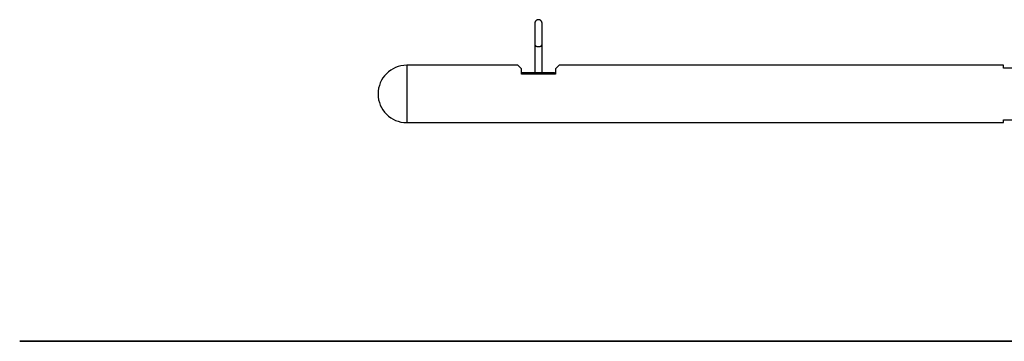
# Model space of a CAD drawing. Extents: x -30 to 30, y -4.5 to 4.5.
# Drawn here: x -30 to -2.5, y -4.5 to 4.5 of the extents above; entities that cross this region are included whole.
import ezdxf

# ---------------------------------------------------------------- set-up
doc = ezdxf.new("R2010")
doc.units = 0
doc.layers.get('0').update_dxf_attribs({"linetype": 'CONTINUOUS'})

msp = doc.modelspace()

# ---------------------------------------------------------------- linework, layer by layer
at = {"color": 0}
for points in [[(-15.4326, 4.3874), (-15.4326, 4.3874), (-15.433, 4.3974), (-15.4346, 4.4073), (-15.437, 4.4168), (-15.4404, 4.4261), (-15.4445, 4.4348), (-15.4496, 4.4431), (-15.4553, 4.4508), (-15.4619, 4.458), (-15.4689, 4.4643), (-15.4767, 4.4701), (-15.4848, 4.475), (-15.4937, 4.4794), (-15.5028, 4.4827), (-15.5125, 4.4852), (-15.5224, 4.4868), (-15.5327, 4.4874), (-15.5327, 4.4874), (-15.5427, 4.4868), (-15.5526, 4.4852), (-15.5621, 4.4827), (-15.5714, 4.4794), (-15.5801, 4.475), (-15.5884, 4.4701), (-15.5961, 4.4643), (-15.6033, 4.458), (-15.6096, 4.4508), (-15.6154, 4.4431), (-15.6203, 4.4348), (-15.6247, 4.4261), (-15.628, 4.4168), (-15.6305, 4.4073), (-15.6321, 4.3974), (-15.6327, 4.3874), (-15.6327, 4.3874), (-15.6327, 4.3874), (-15.6327, 4.3874), (-15.6327, 4.3874), (-15.6327, 4.3874), (-15.6327, 4.3874), (-15.6327, 4.3874), (-15.6327, 4.3874), (-15.6327, 4.3874), (-15.6327, 4.3874), (-15.6327, 4.3874), (-15.6327, 4.3874), (-15.6327, 4.3874), (-15.6327, 4.3874), (-15.6327, 4.3874), (-15.6327, 4.3874), (-15.6327, 4.3874)], [(-15.4326, 4.3874), (-15.4326, 4.3874), (-15.433, 4.3974), (-15.4346, 4.4073), (-15.437, 4.4168), (-15.4404, 4.4261), (-15.4445, 4.4348), (-15.4496, 4.4431), (-15.4553, 4.4508), (-15.4619, 4.458), (-15.4689, 4.4643), (-15.4767, 4.4701), (-15.4848, 4.475), (-15.4937, 4.4794), (-15.5028, 4.4827), (-15.5125, 4.4852), (-15.5224, 4.4868), (-15.5327, 4.4874), (-15.5327, 4.4874), (-15.5427, 4.4868), (-15.5526, 4.4852), (-15.5621, 4.4827), (-15.5714, 4.4794), (-15.5801, 4.475), (-15.5884, 4.4701), (-15.5961, 4.4643), (-15.6033, 4.458), (-15.6096, 4.4508), (-15.6154, 4.4431), (-15.6203, 4.4348), (-15.6247, 4.4261), (-15.628, 4.4168), (-15.6305, 4.4073), (-15.6321, 4.3974), (-15.6327, 4.3874), (-15.6327, 4.3874), (-15.6327, 4.3874), (-15.6327, 4.3874), (-15.6327, 4.3874), (-15.6327, 4.3874), (-15.6327, 4.3874), (-15.6327, 4.3874), (-15.6327, 4.3874), (-15.6327, 4.3874), (-15.6327, 4.3874), (-15.6327, 4.3874), (-15.6327, 4.3874), (-15.6327, 4.3874), (-15.6327, 4.3874), (-15.6327, 4.3874), (-15.6327, 4.3874), (-15.6327, 4.3874)], [(-15.6328, 4.3874), (-15.6328, 3.7871)], [(-15.4327, 3.7871), (-15.4327, 4.3874)], [(-15.6328, 3.7871), (-15.6328, 3.0161)], [(-15.6328, 3.7871), (-15.6325, 3.7837)], [(-15.6325, 3.7837), (-15.6325, 3.7837), (-15.6322, 3.7834), (-15.6322, 3.7831), (-15.6322, 3.7828), (-15.6322, 3.7828), (-15.6321, 3.7825), (-15.6321, 3.7822), (-15.6321, 3.7819), (-15.6321, 3.7819), (-15.6318, 3.7816), (-15.6318, 3.7813), (-15.6318, 3.781), (-15.6318, 3.781), (-15.6318, 3.7807), (-15.6318, 3.7805), (-15.6318, 3.7802), (-15.6318, 3.7802)], [(-15.6325, 3.7837), (-15.6325, 3.7837), (-15.6322, 3.7834), (-15.6322, 3.7831), (-15.6322, 3.7828), (-15.6322, 3.7828), (-15.6321, 3.7825), (-15.6321, 3.7822), (-15.6321, 3.7819), (-15.6321, 3.7819), (-15.6318, 3.7816), (-15.6318, 3.7813), (-15.6318, 3.781), (-15.6318, 3.781), (-15.6318, 3.7807), (-15.6318, 3.7805), (-15.6318, 3.7802), (-15.6318, 3.7802)], [(-15.6318, 3.7803), (-15.6318, 3.7803), (-15.6315, 3.78), (-15.6315, 3.7797), (-15.6314, 3.7794), (-15.6314, 3.7794), (-15.6311, 3.7791), (-15.6311, 3.7788), (-15.6311, 3.7785), (-15.6311, 3.7785), (-15.6308, 3.7782), (-15.6308, 3.7779), (-15.6308, 3.7776), (-15.6308, 3.7776), (-15.6305, 3.7773), (-15.6305, 3.7771), (-15.6305, 3.7768), (-15.6305, 3.7768)], [(-15.6318, 3.7803), (-15.6318, 3.7803), (-15.6315, 3.78), (-15.6315, 3.7797), (-15.6314, 3.7794), (-15.6314, 3.7794), (-15.6311, 3.7791), (-15.6311, 3.7788), (-15.6311, 3.7785), (-15.6311, 3.7785), (-15.6308, 3.7782), (-15.6308, 3.7779), (-15.6308, 3.7776), (-15.6308, 3.7776), (-15.6305, 3.7773), (-15.6305, 3.7771), (-15.6305, 3.7768), (-15.6305, 3.7768)], [(-15.6305, 3.7769), (-15.6305, 3.7769), (-15.6302, 3.7766), (-15.6302, 3.7763), (-15.63, 3.776), (-15.63, 3.776), (-15.6297, 3.7757), (-15.6297, 3.7754), (-15.6297, 3.7751), (-15.6297, 3.7751), (-15.6294, 3.7748), (-15.6294, 3.7745), (-15.6292, 3.7742), (-15.6292, 3.7742), (-15.6289, 3.7739), (-15.6289, 3.7739), (-15.6289, 3.7736), (-15.6289, 3.7736)], [(-15.6305, 3.7769), (-15.6305, 3.7769), (-15.6302, 3.7766), (-15.6302, 3.7763), (-15.63, 3.776), (-15.63, 3.776), (-15.6297, 3.7757), (-15.6297, 3.7754), (-15.6297, 3.7751), (-15.6297, 3.7751), (-15.6294, 3.7748), (-15.6294, 3.7745), (-15.6292, 3.7742), (-15.6292, 3.7742), (-15.6289, 3.7739), (-15.6289, 3.7739), (-15.6289, 3.7736), (-15.6289, 3.7736)], [(-15.6289, 3.7735), (-15.6289, 3.7735), (-15.6286, 3.7732), (-15.6286, 3.773), (-15.6283, 3.7727), (-15.6283, 3.7727), (-15.628, 3.7724), (-15.628, 3.7722), (-15.6278, 3.7719), (-15.6278, 3.7719), (-15.6275, 3.7716), (-15.6275, 3.7713), (-15.6272, 3.771), (-15.6272, 3.771), (-15.6269, 3.7707), (-15.6269, 3.7706), (-15.6269, 3.7703), (-15.6269, 3.7703)], [(-15.6289, 3.7735), (-15.6289, 3.7735), (-15.6286, 3.7732), (-15.6286, 3.773), (-15.6283, 3.7727), (-15.6283, 3.7727), (-15.628, 3.7724), (-15.628, 3.7722), (-15.6278, 3.7719), (-15.6278, 3.7719), (-15.6275, 3.7716), (-15.6275, 3.7713), (-15.6272, 3.771), (-15.6272, 3.771), (-15.6269, 3.7707), (-15.6269, 3.7706), (-15.6269, 3.7703), (-15.6269, 3.7703)], [(-15.6269, 3.7703), (-15.6269, 3.7703), (-15.6266, 3.77), (-15.6265, 3.7697), (-15.6262, 3.7694), (-15.6262, 3.7694), (-15.6259, 3.7691), (-15.6259, 3.7689), (-15.6256, 3.7686), (-15.6256, 3.7686), (-15.6253, 3.7683), (-15.6252, 3.768), (-15.6249, 3.7677), (-15.6249, 3.7677), (-15.6246, 3.7674), (-15.6246, 3.7674), (-15.6244, 3.7671), (-15.6244, 3.7671)], [(-15.6269, 3.7703), (-15.6269, 3.7703), (-15.6266, 3.77), (-15.6265, 3.7697), (-15.6262, 3.7694), (-15.6262, 3.7694), (-15.6259, 3.7691), (-15.6259, 3.7689), (-15.6256, 3.7686), (-15.6256, 3.7686), (-15.6253, 3.7683), (-15.6252, 3.768), (-15.6249, 3.7677), (-15.6249, 3.7677), (-15.6246, 3.7674), (-15.6246, 3.7674), (-15.6244, 3.7671), (-15.6244, 3.7671)], [(-15.6245, 3.7673), (-15.6245, 3.7673), (-15.6242, 3.767), (-15.6239, 3.7667), (-15.6236, 3.7664), (-15.6236, 3.7664), (-15.6233, 3.7661), (-15.6233, 3.7659), (-15.623, 3.7656), (-15.623, 3.7656), (-15.6227, 3.7653), (-15.6225, 3.7651), (-15.6222, 3.7648), (-15.6222, 3.7648), (-15.6219, 3.7645), (-15.6219, 3.7645), (-15.6216, 3.7642), (-15.6216, 3.7642)], [(-15.6245, 3.7673), (-15.6245, 3.7673), (-15.6242, 3.767), (-15.6239, 3.7667), (-15.6236, 3.7664), (-15.6236, 3.7664), (-15.6233, 3.7661), (-15.6233, 3.7659), (-15.623, 3.7656), (-15.623, 3.7656), (-15.6227, 3.7653), (-15.6225, 3.7651), (-15.6222, 3.7648), (-15.6222, 3.7648), (-15.6219, 3.7645), (-15.6219, 3.7645), (-15.6216, 3.7642), (-15.6216, 3.7642)], [(-15.6216, 3.7642), (-15.6216, 3.7642), (-15.6213, 3.7639), (-15.621, 3.7637), (-15.6207, 3.7634), (-15.6207, 3.7634), (-15.6204, 3.7631), (-15.6202, 3.763), (-15.6199, 3.7627), (-15.6199, 3.7627), (-15.6196, 3.7624), (-15.6194, 3.7622), (-15.6191, 3.7619), (-15.6191, 3.7619), (-15.6188, 3.7616), (-15.6188, 3.7616), (-15.6185, 3.7613), (-15.6185, 3.7613)], [(-15.6216, 3.7642), (-15.6216, 3.7642), (-15.6213, 3.7639), (-15.621, 3.7637), (-15.6207, 3.7634), (-15.6207, 3.7634), (-15.6204, 3.7631), (-15.6202, 3.763), (-15.6199, 3.7627), (-15.6199, 3.7627), (-15.6196, 3.7624), (-15.6194, 3.7622), (-15.6191, 3.7619), (-15.6191, 3.7619), (-15.6188, 3.7616), (-15.6188, 3.7616), (-15.6185, 3.7613), (-15.6185, 3.7613)], [(-15.6184, 3.7614), (-15.6184, 3.7614), (-15.6181, 3.7611), (-15.6178, 3.7609), (-15.6175, 3.7606), (-15.6175, 3.7606), (-15.6172, 3.7603), (-15.6169, 3.7603), (-15.6166, 3.76), (-15.6166, 3.76), (-15.6163, 3.7597), (-15.616, 3.7595), (-15.6157, 3.7592), (-15.6157, 3.7592), (-15.6154, 3.7589), (-15.6153, 3.7589), (-15.615, 3.7587), (-15.615, 3.7587)], [(-15.6184, 3.7614), (-15.6184, 3.7614), (-15.6181, 3.7611), (-15.6178, 3.7609), (-15.6175, 3.7606), (-15.6175, 3.7606), (-15.6172, 3.7603), (-15.6169, 3.7603), (-15.6166, 3.76), (-15.6166, 3.76), (-15.6163, 3.7597), (-15.616, 3.7595), (-15.6157, 3.7592), (-15.6157, 3.7592), (-15.6154, 3.7589), (-15.6153, 3.7589), (-15.615, 3.7587), (-15.615, 3.7587)], [(-15.615, 3.7586), (-15.615, 3.7586), (-15.6147, 3.7583), (-15.6144, 3.7582), (-15.6141, 3.7579), (-15.614, 3.7579), (-15.6137, 3.7576), (-15.6134, 3.7576), (-15.6131, 3.7573), (-15.6131, 3.7573), (-15.6128, 3.757), (-15.6125, 3.7568), (-15.6122, 3.7565), (-15.612, 3.7565), (-15.6117, 3.7562), (-15.6115, 3.7562), (-15.6112, 3.756), (-15.6112, 3.756)], [(-15.615, 3.7586), (-15.615, 3.7586), (-15.6147, 3.7583), (-15.6144, 3.7582), (-15.6141, 3.7579), (-15.614, 3.7579), (-15.6137, 3.7576), (-15.6134, 3.7576), (-15.6131, 3.7573), (-15.6131, 3.7573), (-15.6128, 3.757), (-15.6125, 3.7568), (-15.6122, 3.7565), (-15.612, 3.7565), (-15.6117, 3.7562), (-15.6115, 3.7562), (-15.6112, 3.756), (-15.6112, 3.756)], [(-15.6112, 3.7562), (-15.6112, 3.7562), (-15.6109, 3.7559), (-15.6106, 3.7558), (-15.6103, 3.7555), (-15.6101, 3.7555), (-15.6098, 3.7552), (-15.6095, 3.7552), (-15.6092, 3.7549), (-15.6092, 3.7549), (-15.6089, 3.7546), (-15.6086, 3.7546), (-15.6083, 3.7543), (-15.6082, 3.7543), (-15.6079, 3.754), (-15.6076, 3.754), (-15.6073, 3.7538), (-15.6073, 3.7538)], [(-15.6112, 3.7562), (-15.6112, 3.7562), (-15.6109, 3.7559), (-15.6106, 3.7558), (-15.6103, 3.7555), (-15.6101, 3.7555), (-15.6098, 3.7552), (-15.6095, 3.7552), (-15.6092, 3.7549), (-15.6092, 3.7549), (-15.6089, 3.7546), (-15.6086, 3.7546), (-15.6083, 3.7543), (-15.6082, 3.7543), (-15.6079, 3.754), (-15.6076, 3.754), (-15.6073, 3.7538), (-15.6073, 3.7538)], [(-15.6073, 3.7538), (-15.6073, 3.7538), (-15.607, 3.7535), (-15.6067, 3.7535), (-15.6064, 3.7533), (-15.6063, 3.7533), (-15.606, 3.753), (-15.6057, 3.753), (-15.6054, 3.7527), (-15.6052, 3.7527), (-15.6049, 3.7524), (-15.6046, 3.7524), (-15.6043, 3.7521), (-15.6041, 3.7521), (-15.6038, 3.7518), (-15.6037, 3.7518), (-15.6034, 3.7518), (-15.6034, 3.7518)], [(-15.6073, 3.7538), (-15.6073, 3.7538), (-15.607, 3.7535), (-15.6067, 3.7535), (-15.6064, 3.7533), (-15.6063, 3.7533), (-15.606, 3.753), (-15.6057, 3.753), (-15.6054, 3.7527), (-15.6052, 3.7527), (-15.6049, 3.7524), (-15.6046, 3.7524), (-15.6043, 3.7521), (-15.6041, 3.7521), (-15.6038, 3.7518), (-15.6037, 3.7518), (-15.6034, 3.7518), (-15.6034, 3.7518)], [(-15.6031, 3.7517), (-15.6031, 3.7517), (-15.6028, 3.7514), (-15.6025, 3.7514), (-15.6022, 3.7512), (-15.602, 3.7512), (-15.6017, 3.7509), (-15.6014, 3.7509), (-15.6011, 3.7507), (-15.6009, 3.7507), (-15.6006, 3.7504), (-15.6003, 3.7504), (-15.6, 3.7501), (-15.5998, 3.7501), (-15.5995, 3.7498), (-15.5993, 3.7498), (-15.599, 3.7498), (-15.599, 3.7498)], [(-15.6031, 3.7517), (-15.6031, 3.7517), (-15.6028, 3.7514), (-15.6025, 3.7514), (-15.6022, 3.7512), (-15.602, 3.7512), (-15.6017, 3.7509), (-15.6014, 3.7509), (-15.6011, 3.7507), (-15.6009, 3.7507), (-15.6006, 3.7504), (-15.6003, 3.7504), (-15.6, 3.7501), (-15.5998, 3.7501), (-15.5995, 3.7498), (-15.5993, 3.7498), (-15.599, 3.7498), (-15.599, 3.7498)], [(-15.5989, 3.7496), (-15.5989, 3.7496), (-15.5986, 3.7493), (-15.5984, 3.7493), (-15.5981, 3.7491), (-15.5979, 3.7491), (-15.5975, 3.7488), (-15.5972, 3.7488), (-15.5969, 3.7488), (-15.5966, 3.7488), (-15.5961, 3.7485), (-15.5958, 3.7485), (-15.5955, 3.7483), (-15.5952, 3.7483), (-15.5949, 3.748), (-15.5947, 3.748), (-15.5944, 3.748), (-15.5944, 3.748)], [(-15.5989, 3.7496), (-15.5989, 3.7496), (-15.5986, 3.7493), (-15.5984, 3.7493), (-15.5981, 3.7491), (-15.5979, 3.7491), (-15.5975, 3.7488), (-15.5972, 3.7488), (-15.5969, 3.7488), (-15.5966, 3.7488), (-15.5961, 3.7485), (-15.5958, 3.7485), (-15.5955, 3.7483), (-15.5952, 3.7483), (-15.5949, 3.748), (-15.5947, 3.748), (-15.5944, 3.748), (-15.5944, 3.748)], [(-15.5946, 3.7479), (-15.5946, 3.7479), (-15.5943, 3.7476), (-15.594, 3.7476), (-15.5937, 3.7474), (-15.5935, 3.7474), (-15.5932, 3.7471), (-15.5929, 3.7471), (-15.5926, 3.7468), (-15.5923, 3.7468), (-15.5918, 3.7465), (-15.5915, 3.7465), (-15.5912, 3.7462), (-15.5909, 3.7462), (-15.5906, 3.7461), (-15.5904, 3.7461), (-15.5901, 3.7461), (-15.5901, 3.7461)], [(-15.5946, 3.7479), (-15.5946, 3.7479), (-15.5943, 3.7476), (-15.594, 3.7476), (-15.5937, 3.7474), (-15.5935, 3.7474), (-15.5932, 3.7471), (-15.5929, 3.7471), (-15.5926, 3.7468), (-15.5923, 3.7468), (-15.5918, 3.7465), (-15.5915, 3.7465), (-15.5912, 3.7462), (-15.5909, 3.7462), (-15.5906, 3.7461), (-15.5904, 3.7461), (-15.5901, 3.7461), (-15.5901, 3.7461)], [(-15.5902, 3.7462), (-15.5858, 3.7447), (-15.5812, 3.7433), (-15.5765, 3.7421), (-15.5715, 3.741), (-15.5662, 3.74), (-15.5607, 3.7391), (-15.555, 3.7384), (-15.5491, 3.7378), (-15.5429, 3.7373), (-15.5366, 3.7371), (-15.5301, 3.7371), (-15.5236, 3.7373), (-15.517, 3.7377), (-15.5104, 3.7384), (-15.5038, 3.7392), (-15.4973, 3.7403), (-15.4909, 3.7417), (-15.4847, 3.7432)], [(-15.4845, 3.7432), (-15.4845, 3.7432), (-15.4841, 3.7432), (-15.4838, 3.7432), (-15.4835, 3.7432), (-15.4832, 3.7434), (-15.4826, 3.7434), (-15.4823, 3.7437), (-15.4818, 3.7437), (-15.4815, 3.744), (-15.4809, 3.744), (-15.4806, 3.7443), (-15.48, 3.7443), (-15.4797, 3.7446), (-15.4793, 3.7446), (-15.479, 3.7448), (-15.4787, 3.7448), (-15.4785, 3.745)], [(-15.4845, 3.7432), (-15.4845, 3.7432), (-15.4841, 3.7432), (-15.4838, 3.7432), (-15.4835, 3.7432), (-15.4832, 3.7434), (-15.4826, 3.7434), (-15.4823, 3.7437), (-15.4818, 3.7437), (-15.4815, 3.744), (-15.4809, 3.744), (-15.4806, 3.7443), (-15.48, 3.7443), (-15.4797, 3.7446), (-15.4793, 3.7446), (-15.479, 3.7448), (-15.4787, 3.7448), (-15.4785, 3.745)], [(-15.4784, 3.7449), (-15.4784, 3.7449), (-15.478, 3.7449), (-15.4777, 3.7449), (-15.4774, 3.7449), (-15.4771, 3.7451), (-15.4765, 3.7451), (-15.4762, 3.7454), (-15.4759, 3.7454), (-15.4756, 3.7457), (-15.475, 3.7457), (-15.4747, 3.746), (-15.4742, 3.746), (-15.4739, 3.7463), (-15.4736, 3.7463), (-15.4733, 3.7466), (-15.473, 3.7467), (-15.4729, 3.747)], [(-15.4784, 3.7449), (-15.4784, 3.7449), (-15.478, 3.7449), (-15.4777, 3.7449), (-15.4774, 3.7449), (-15.4771, 3.7451), (-15.4765, 3.7451), (-15.4762, 3.7454), (-15.4759, 3.7454), (-15.4756, 3.7457), (-15.475, 3.7457), (-15.4747, 3.746), (-15.4742, 3.746), (-15.4739, 3.7463), (-15.4736, 3.7463), (-15.4733, 3.7466), (-15.473, 3.7467), (-15.4729, 3.747)], [(-15.4728, 3.7469), (-15.4728, 3.7469), (-15.4725, 3.7469), (-15.4722, 3.747), (-15.4719, 3.747), (-15.4717, 3.7473), (-15.4712, 3.7473), (-15.4709, 3.7476), (-15.4706, 3.7478), (-15.4703, 3.7481), (-15.4697, 3.7481), (-15.4694, 3.7484), (-15.4691, 3.7484), (-15.4688, 3.7487), (-15.4685, 3.7487), (-15.4682, 3.749), (-15.4679, 3.7491), (-15.4678, 3.7494)], [(-15.4728, 3.7469), (-15.4728, 3.7469), (-15.4725, 3.7469), (-15.4722, 3.747), (-15.4719, 3.747), (-15.4717, 3.7473), (-15.4712, 3.7473), (-15.4709, 3.7476), (-15.4706, 3.7478), (-15.4703, 3.7481), (-15.4697, 3.7481), (-15.4694, 3.7484), (-15.4691, 3.7484), (-15.4688, 3.7487), (-15.4685, 3.7487), (-15.4682, 3.749), (-15.4679, 3.7491), (-15.4678, 3.7494)], [(-15.4676, 3.7492), (-15.4676, 3.7492), (-15.4672, 3.7492), (-15.4669, 3.7493), (-15.4666, 3.7493), (-15.4663, 3.7496), (-15.466, 3.7496), (-15.4657, 3.7499), (-15.4654, 3.7499), (-15.4651, 3.7502), (-15.4646, 3.7502), (-15.4643, 3.7505), (-15.464, 3.7505), (-15.4637, 3.7508), (-15.4634, 3.7508), (-15.4631, 3.7511), (-15.4628, 3.7511), (-15.4627, 3.7514)], [(-15.4676, 3.7492), (-15.4676, 3.7492), (-15.4672, 3.7492), (-15.4669, 3.7493), (-15.4666, 3.7493), (-15.4663, 3.7496), (-15.466, 3.7496), (-15.4657, 3.7499), (-15.4654, 3.7499), (-15.4651, 3.7502), (-15.4646, 3.7502), (-15.4643, 3.7505), (-15.464, 3.7505), (-15.4637, 3.7508), (-15.4634, 3.7508), (-15.4631, 3.7511), (-15.4628, 3.7511), (-15.4627, 3.7514)], [(-15.4627, 3.7513), (-15.4627, 3.7513), (-15.4624, 3.7513), (-15.4621, 3.7515), (-15.4618, 3.7515), (-15.4615, 3.7518), (-15.4612, 3.7518), (-15.4609, 3.7521), (-15.4606, 3.7524), (-15.4603, 3.7527), (-15.4598, 3.7527), (-15.4595, 3.753), (-15.4592, 3.7532), (-15.4589, 3.7535), (-15.4586, 3.7535), (-15.4583, 3.7538), (-15.458, 3.7538), (-15.4579, 3.7541)], [(-15.4627, 3.7513), (-15.4627, 3.7513), (-15.4624, 3.7513), (-15.4621, 3.7515), (-15.4618, 3.7515), (-15.4615, 3.7518), (-15.4612, 3.7518), (-15.4609, 3.7521), (-15.4606, 3.7524), (-15.4603, 3.7527), (-15.4598, 3.7527), (-15.4595, 3.753), (-15.4592, 3.7532), (-15.4589, 3.7535), (-15.4586, 3.7535), (-15.4583, 3.7538), (-15.458, 3.7538), (-15.4579, 3.7541)], [(-15.4579, 3.7538), (-15.4579, 3.7538), (-15.4576, 3.7538), (-15.4573, 3.7539), (-15.457, 3.7539), (-15.4569, 3.7542), (-15.4566, 3.7542), (-15.4563, 3.7545), (-15.456, 3.7547), (-15.4558, 3.755), (-15.4555, 3.755), (-15.4552, 3.7553), (-15.4549, 3.7555), (-15.4546, 3.7558), (-15.4543, 3.7558), (-15.4541, 3.7561), (-15.4538, 3.7563), (-15.4538, 3.7566)], [(-15.4579, 3.7538), (-15.4579, 3.7538), (-15.4576, 3.7538), (-15.4573, 3.7539), (-15.457, 3.7539), (-15.4569, 3.7542), (-15.4566, 3.7542), (-15.4563, 3.7545), (-15.456, 3.7547), (-15.4558, 3.755), (-15.4555, 3.755), (-15.4552, 3.7553), (-15.4549, 3.7555), (-15.4546, 3.7558), (-15.4543, 3.7558), (-15.4541, 3.7561), (-15.4538, 3.7563), (-15.4538, 3.7566)], [(-15.4536, 3.7565), (-15.4536, 3.7565), (-15.4533, 3.7565), (-15.453, 3.7567), (-15.4527, 3.7567), (-15.4525, 3.757), (-15.4522, 3.757), (-15.4519, 3.7573), (-15.4516, 3.7575), (-15.4516, 3.7578), (-15.4513, 3.7578), (-15.451, 3.7581), (-15.4507, 3.7582), (-15.4505, 3.7585), (-15.4502, 3.7585), (-15.4499, 3.7588), (-15.4496, 3.7589), (-15.4496, 3.7592)], [(-15.4536, 3.7565), (-15.4536, 3.7565), (-15.4533, 3.7565), (-15.453, 3.7567), (-15.4527, 3.7567), (-15.4525, 3.757), (-15.4522, 3.757), (-15.4519, 3.7573), (-15.4516, 3.7575), (-15.4516, 3.7578), (-15.4513, 3.7578), (-15.451, 3.7581), (-15.4507, 3.7582), (-15.4505, 3.7585), (-15.4502, 3.7585), (-15.4499, 3.7588), (-15.4496, 3.7589), (-15.4496, 3.7592)], [(-15.4497, 3.7594), (-15.4497, 3.7594), (-15.4494, 3.7594), (-15.4491, 3.7595), (-15.4488, 3.7595), (-15.4487, 3.7598), (-15.4484, 3.7598), (-15.4481, 3.7601), (-15.4478, 3.7601), (-15.4478, 3.7604), (-15.4475, 3.7604), (-15.4472, 3.7607), (-15.4469, 3.7607), (-15.4469, 3.761), (-15.4466, 3.761), (-15.4466, 3.7613), (-15.4463, 3.7616), (-15.4463, 3.7619)], [(-15.4497, 3.7594), (-15.4497, 3.7594), (-15.4494, 3.7594), (-15.4491, 3.7595), (-15.4488, 3.7595), (-15.4487, 3.7598), (-15.4484, 3.7598), (-15.4481, 3.7601), (-15.4478, 3.7601), (-15.4478, 3.7604), (-15.4475, 3.7604), (-15.4472, 3.7607), (-15.4469, 3.7607), (-15.4469, 3.761), (-15.4466, 3.761), (-15.4466, 3.7613), (-15.4463, 3.7616), (-15.4463, 3.7619)], [(-15.4464, 3.7619), (-15.4464, 3.7619), (-15.4461, 3.7619), (-15.4458, 3.7621), (-15.4455, 3.7621), (-15.4455, 3.7624), (-15.4452, 3.7624), (-15.445, 3.7627), (-15.4447, 3.7629), (-15.4447, 3.7632), (-15.4444, 3.7632), (-15.4441, 3.7635), (-15.4438, 3.7637), (-15.4438, 3.764), (-15.4435, 3.764), (-15.4435, 3.7643), (-15.4432, 3.7646), (-15.4432, 3.7649)], [(-15.4464, 3.7619), (-15.4464, 3.7619), (-15.4461, 3.7619), (-15.4458, 3.7621), (-15.4455, 3.7621), (-15.4455, 3.7624), (-15.4452, 3.7624), (-15.445, 3.7627), (-15.4447, 3.7629), (-15.4447, 3.7632), (-15.4444, 3.7632), (-15.4441, 3.7635), (-15.4438, 3.7637), (-15.4438, 3.764), (-15.4435, 3.764), (-15.4435, 3.7643), (-15.4432, 3.7646), (-15.4432, 3.7649)], [(-15.4432, 3.7649), (-15.4432, 3.7649), (-15.4429, 3.7649), (-15.4427, 3.7652), (-15.4424, 3.7652), (-15.4424, 3.7655), (-15.4421, 3.7655), (-15.4421, 3.7658), (-15.4418, 3.7659), (-15.4418, 3.7662), (-15.4415, 3.7662), (-15.4414, 3.7665), (-15.4411, 3.7665), (-15.4411, 3.7668), (-15.4408, 3.7668), (-15.4408, 3.7671), (-15.4405, 3.7673), (-15.4405, 3.7676)], [(-15.4432, 3.7649), (-15.4432, 3.7649), (-15.4429, 3.7649), (-15.4427, 3.7652), (-15.4424, 3.7652), (-15.4424, 3.7655), (-15.4421, 3.7655), (-15.4421, 3.7658), (-15.4418, 3.7659), (-15.4418, 3.7662), (-15.4415, 3.7662), (-15.4414, 3.7665), (-15.4411, 3.7665), (-15.4411, 3.7668), (-15.4408, 3.7668), (-15.4408, 3.7671), (-15.4405, 3.7673), (-15.4405, 3.7676)], [(-15.4405, 3.7677), (-15.4405, 3.7677), (-15.4402, 3.7677), (-15.4402, 3.7679), (-15.4399, 3.7679), (-15.4399, 3.7682), (-15.4396, 3.7682), (-15.4396, 3.7685), (-15.4393, 3.7687), (-15.4393, 3.769), (-15.439, 3.769), (-15.439, 3.7693), (-15.4387, 3.7694), (-15.4387, 3.7697), (-15.4384, 3.7697), (-15.4384, 3.77), (-15.4383, 3.7702), (-15.4383, 3.7705)], [(-15.4405, 3.7677), (-15.4405, 3.7677), (-15.4402, 3.7677), (-15.4402, 3.7679), (-15.4399, 3.7679), (-15.4399, 3.7682), (-15.4396, 3.7682), (-15.4396, 3.7685), (-15.4393, 3.7687), (-15.4393, 3.769), (-15.439, 3.769), (-15.439, 3.7693), (-15.4387, 3.7694), (-15.4387, 3.7697), (-15.4384, 3.7697), (-15.4384, 3.77), (-15.4383, 3.7702), (-15.4383, 3.7705)], [(-15.4384, 3.7705), (-15.4384, 3.7705), (-15.4381, 3.7705), (-15.4381, 3.7707), (-15.4379, 3.7707), (-15.4379, 3.771), (-15.4376, 3.771), (-15.4376, 3.7713), (-15.4374, 3.7715), (-15.4374, 3.7718), (-15.4371, 3.7718), (-15.4371, 3.7721), (-15.4368, 3.7722), (-15.4368, 3.7725), (-15.4366, 3.7725), (-15.4366, 3.7728), (-15.4366, 3.7729), (-15.4366, 3.7732)], [(-15.4384, 3.7705), (-15.4384, 3.7705), (-15.4381, 3.7705), (-15.4381, 3.7707), (-15.4379, 3.7707), (-15.4379, 3.771), (-15.4376, 3.771), (-15.4376, 3.7713), (-15.4374, 3.7715), (-15.4374, 3.7718), (-15.4371, 3.7718), (-15.4371, 3.7721), (-15.4368, 3.7722), (-15.4368, 3.7725), (-15.4366, 3.7725), (-15.4366, 3.7728), (-15.4366, 3.7729), (-15.4366, 3.7732)], [(-15.4366, 3.7731), (-15.4366, 3.7731), (-15.4363, 3.7731), (-15.4363, 3.7734), (-15.436, 3.7734), (-15.436, 3.7737), (-15.4357, 3.7737), (-15.4357, 3.774), (-15.4357, 3.7742), (-15.4357, 3.7745), (-15.4354, 3.7745), (-15.4354, 3.7748), (-15.4354, 3.775), (-15.4354, 3.7753), (-15.4351, 3.7753), (-15.4351, 3.7756), (-15.4351, 3.7759), (-15.4351, 3.7762)], [(-15.4366, 3.7731), (-15.4366, 3.7731), (-15.4363, 3.7731), (-15.4363, 3.7734), (-15.436, 3.7734), (-15.436, 3.7737), (-15.4357, 3.7737), (-15.4357, 3.774), (-15.4357, 3.7742), (-15.4357, 3.7745), (-15.4354, 3.7745), (-15.4354, 3.7748), (-15.4354, 3.775), (-15.4354, 3.7753), (-15.4351, 3.7753), (-15.4351, 3.7756), (-15.4351, 3.7759), (-15.4351, 3.7762)], [(-15.435, 3.7762), (-15.435, 3.7762), (-15.4347, 3.7764), (-15.4347, 3.7767), (-15.4344, 3.777), (-15.4344, 3.7773), (-15.4341, 3.7776), (-15.4341, 3.7779), (-15.4341, 3.7782), (-15.4341, 3.7785), (-15.4338, 3.7788), (-15.4338, 3.7791), (-15.4338, 3.7794), (-15.4338, 3.7797), (-15.4337, 3.78), (-15.4337, 3.7803), (-15.4337, 3.7806), (-15.4337, 3.781)], [(-15.435, 3.7762), (-15.435, 3.7762), (-15.4347, 3.7764), (-15.4347, 3.7767), (-15.4344, 3.777), (-15.4344, 3.7773), (-15.4341, 3.7776), (-15.4341, 3.7779), (-15.4341, 3.7782), (-15.4341, 3.7785), (-15.4338, 3.7788), (-15.4338, 3.7791), (-15.4338, 3.7794), (-15.4338, 3.7797), (-15.4337, 3.78), (-15.4337, 3.7803), (-15.4337, 3.7806), (-15.4337, 3.781)], [(-15.4337, 3.781), (-15.4337, 3.781), (-15.4334, 3.7813), (-15.4334, 3.7816), (-15.4334, 3.7819), (-15.4334, 3.7824), (-15.4331, 3.7827), (-15.4331, 3.7831), (-15.4331, 3.7834), (-15.4331, 3.784), (-15.4328, 3.7843), (-15.4328, 3.7846), (-15.4328, 3.7849), (-15.4328, 3.7855), (-15.4327, 3.7858), (-15.4327, 3.7862), (-15.4327, 3.7865), (-15.4327, 3.7871)], [(-15.4337, 3.781), (-15.4337, 3.781), (-15.4334, 3.7813), (-15.4334, 3.7816), (-15.4334, 3.7819), (-15.4334, 3.7824), (-15.4331, 3.7827), (-15.4331, 3.7831), (-15.4331, 3.7834), (-15.4331, 3.784), (-15.4328, 3.7843), (-15.4328, 3.7846), (-15.4328, 3.7849), (-15.4328, 3.7855), (-15.4327, 3.7858), (-15.4327, 3.7862), (-15.4327, 3.7865), (-15.4327, 3.7871)], [(-15.4327, 3.0161), (-15.4327, 3.7871)], [(-19.2095, 3.2162), (-19.2095, 3.2162), (-19.291, 3.2119), (-19.3704, 3.1998), (-19.4469, 3.18), (-19.5205, 3.1531), (-19.5903, 3.1192), (-19.6564, 3.0791), (-19.718, 3.0329), (-19.775, 2.9813), (-19.8266, 2.9243), (-19.8728, 2.8627), (-19.9129, 2.7966), (-19.9468, 2.7268), (-19.9737, 2.6532), (-19.9935, 2.5767), (-20.0056, 2.4973), (-20.0099, 2.4158), (-20.0099, 2.4158), (-20.0099, 2.4158), (-20.0099, 2.4158), (-20.0099, 2.4158), (-20.0099, 2.4158), (-20.0099, 2.4158), (-20.0099, 2.4158), (-20.0099, 2.4158), (-20.0099, 2.4158), (-20.0099, 2.4158), (-20.0099, 2.4158), (-20.0099, 2.4158), (-20.0099, 2.4158), (-20.0099, 2.4158), (-20.0099, 2.4158), (-20.0099, 2.4158), (-20.0099, 2.4158)], [(-19.2095, 3.2162), (-19.2095, 3.2162), (-19.291, 3.2119), (-19.3704, 3.1998), (-19.4469, 3.18), (-19.5205, 3.1531), (-19.5903, 3.1192), (-19.6564, 3.0791), (-19.718, 3.0329), (-19.775, 2.9813), (-19.8266, 2.9243), (-19.8728, 2.8627), (-19.9129, 2.7966), (-19.9468, 2.7268), (-19.9737, 2.6532), (-19.9935, 2.5767), (-20.0056, 2.4973), (-20.0099, 2.4158), (-20.0099, 2.4158), (-20.0099, 2.4158), (-20.0099, 2.4158), (-20.0099, 2.4158), (-20.0099, 2.4158), (-20.0099, 2.4158), (-20.0099, 2.4158), (-20.0099, 2.4158), (-20.0099, 2.4158), (-20.0099, 2.4158), (-20.0099, 2.4158), (-20.0099, 2.4158), (-20.0099, 2.4158), (-20.0099, 2.4158), (-20.0099, 2.4158), (-20.0099, 2.4158), (-20.0099, 2.4158)], [(-19.2095, 3.2162), (-19.2095, 1.6155)], [(-16.108, 3.2162), (-19.2095, 3.2162)], [(-16.008, 3.1162), (-16.108, 3.2162)], [(-16.008, 2.9661), (-16.008, 3.1162)], [(-14.9574, 3.2162), (-15.0575, 3.1162)], [(-15.0575, 3.1162), (-15.0575, 2.9661)], [(-2.5513, 3.2162), (-14.9574, 3.2162)], [(-2.5513, 3.1362), (-2.5513, 3.2162)], [(2.5512, 3.1362), (-2.5513, 3.1362)], [(-15.0575, 2.9661), (-16.008, 2.9661)], [(-15.983, 3.0161), (-15.9329, 3.0161)], [(-15.983, 2.9661), (-15.983, 3.0161)], [(-15.9329, 3.0161), (-15.1325, 3.0161)], [(-15.9329, 2.9661), (-15.9329, 3.0161)], [(-15.1325, 3.0161), (-15.0825, 3.0161)], [(-15.1325, 2.9661), (-15.1325, 3.0161)], [(-15.0825, 3.0161), (-15.0825, 2.9661)], [(-20.0099, 2.4158), (-20.0099, 2.4158), (-20.0056, 2.334), (-19.9935, 2.2547), (-19.9737, 2.1781), (-19.9468, 2.1047), (-19.9129, 2.0346), (-19.8728, 1.9687), (-19.8266, 1.907), (-19.775, 1.8503), (-19.718, 1.7985), (-19.6564, 1.7524), (-19.5903, 1.7122), (-19.5205, 1.6785), (-19.4469, 1.6514), (-19.3704, 1.6317), (-19.291, 1.6196), (-19.2095, 1.6155), (-19.2095, 1.6155), (-19.2095, 1.6155), (-19.2095, 1.6155), (-19.2095, 1.6155), (-19.2095, 1.6155), (-19.2095, 1.6155), (-19.2095, 1.6155), (-19.2095, 1.6155), (-19.2095, 1.6155), (-19.2095, 1.6155), (-19.2095, 1.6155), (-19.2095, 1.6155), (-19.2095, 1.6155), (-19.2095, 1.6155), (-19.2095, 1.6155), (-19.2095, 1.6155), (-19.2095, 1.6155)], [(-20.0099, 2.4158), (-20.0099, 2.4158), (-20.0056, 2.334), (-19.9935, 2.2547), (-19.9737, 2.1781), (-19.9468, 2.1047), (-19.9129, 2.0346), (-19.8728, 1.9687), (-19.8266, 1.907), (-19.775, 1.8503), (-19.718, 1.7985), (-19.6564, 1.7524), (-19.5903, 1.7122), (-19.5205, 1.6785), (-19.4469, 1.6514), (-19.3704, 1.6317), (-19.291, 1.6196), (-19.2095, 1.6155), (-19.2095, 1.6155), (-19.2095, 1.6155), (-19.2095, 1.6155), (-19.2095, 1.6155), (-19.2095, 1.6155), (-19.2095, 1.6155), (-19.2095, 1.6155), (-19.2095, 1.6155), (-19.2095, 1.6155), (-19.2095, 1.6155), (-19.2095, 1.6155), (-19.2095, 1.6155), (-19.2095, 1.6155), (-19.2095, 1.6155), (-19.2095, 1.6155), (-19.2095, 1.6155), (-19.2095, 1.6155)], [(-2.5513, 1.6155), (-2.5513, 1.6955)], [(-2.5513, 1.6955), (2.5512, 1.6955)], [(-19.2095, 1.6155), (-2.5513, 1.6155)], [(-19.2095, -4.4866), (-30.0149, -4.4866)], [(-30.0149, -4.4876), (-19.2095, -4.4876)], [(-30.0149, -4.4876), (-30.0149, -4.4876)], [(-19.2095, -4.4866), (-19.2095, -4.4876)], [(19.2095, -4.4866), (-19.2095, -4.4866)], [(-19.2095, -4.4876), (19.2095, -4.4876)]]:
    msp.add_lwpolyline(points, dxfattribs=at)

doc.saveas('drawing.dxf')
